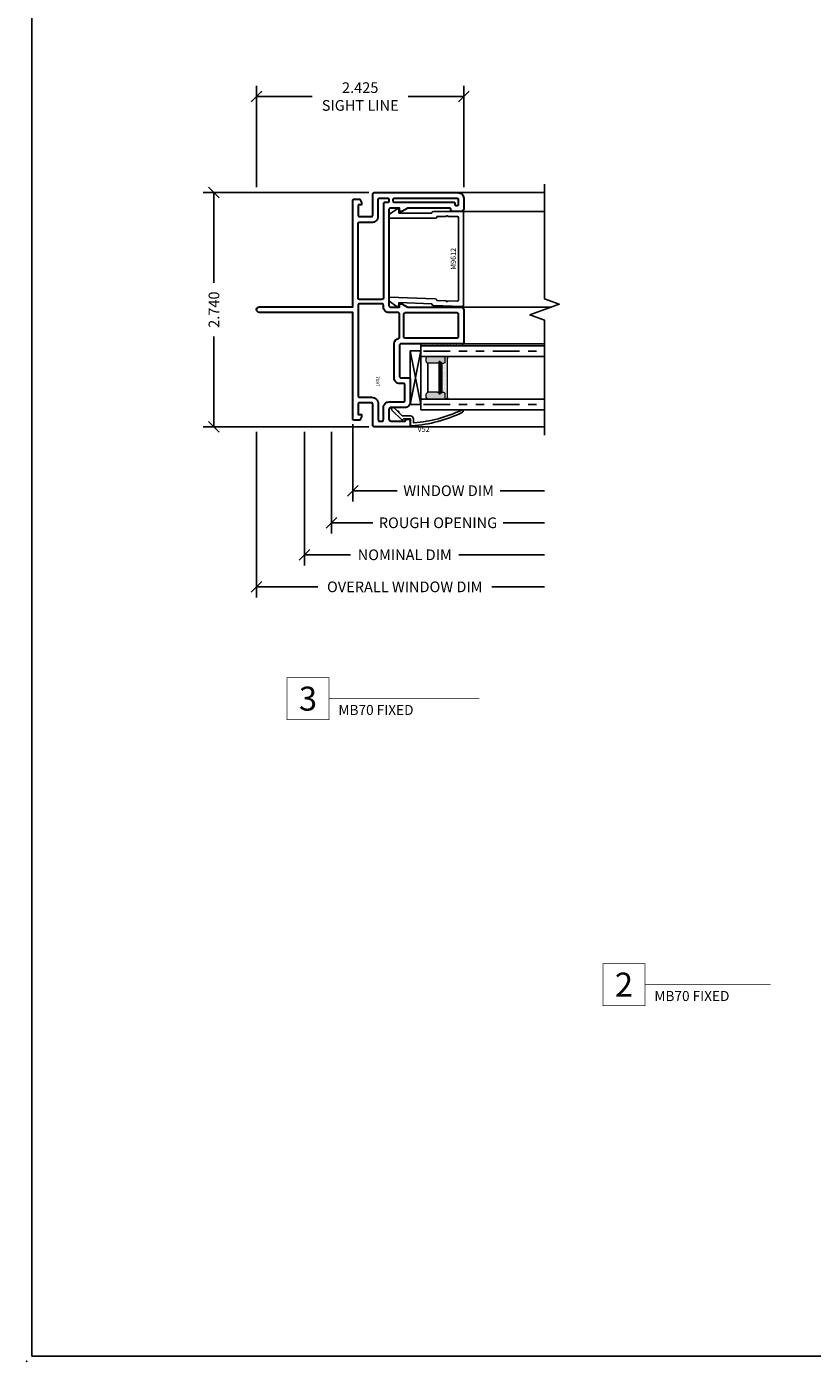
# Model space of a CAD drawing. Units: inches. Extents: x 0 to 25, y 0 to 32.5.
# Drawn here: x 0 to 9.2, y 0 to 15.6 of the extents above; entities that cross this region are included whole.
import ezdxf
from ezdxf.enums import TextEntityAlignment as Align

# ---------------------------------------------------------------- set-up
doc = ezdxf.new("R2010")
doc.units = ezdxf.units.IN
doc.header["$MEASUREMENT"] = 0
doc.linetypes.add('DEFAULT', pattern=[0])
doc.linetypes.add('PHANTOM2', pattern=[1.25, 0.625, -0.125, 0.125, -0.125, 0.125, -0.125])
doc.layers.add('NO PRINT', color=1, linetype='Continuous', plot=False)
doc.layers.add('WINTECH_DESIGN', color=3, linetype='Continuous', lineweight=25)
doc.styles.add('ROMANS', font='ROMANS.SHX')
doc.styles.add('TECHNICLITE', font='techl___.ttf', dxfattribs={"height": 0.1})
doc.styles.add('WinTech', font='technic_.ttf')
doc.dimstyles.new('WINTECH_BASIC', dxfattribs={"dimtxt": 0.125, "dimasz": 0.125, "dimexe": 0.125, "dimexo": 0.0625, "dimgap": 0.09, "dimtad": 0, "dimdec": 3, "dimzin": 4, "dimdsep": 46, "dimtxsty": 'WinTech', "dimblk": 'OBLIQUE', "dimcen": 0.125, "dimclrd": 5, "dimclre": 5, "dimclrt": 30, "dimazin": 0, "dimtfac": 1, "dimtdec": 3, "dimtofl": 0, "dimtmove": 0, "dimatfit": 3, "dimfxl": 0, "dimtolj": 1, "dimtzin": 0, "dimarcsym": 0})

# ---------------------------------------------------------------- blocks, each defined once
blk = doc.blocks.new('WINTECH WEBSITE DETAIL PAPER')
at = {"layer": 'NO PRINT', "color": 3}
blk.add_point((0, 0), dxfattribs=at)
at = {"layer": 'WINTECH_DESIGN', "color": 1}
blk.add_lwpolyline([(0.062, 32.438), (24.938, 32.438), (24.938, 0.062), (0.062, 0.062)], close=True, dxfattribs=at)
at = {"layer": 'WINTECH_DESIGN', "color": 30, "style": 'WinTech'}
blk.add_attdef('TITLE', text='', height=0.75, dxfattribs=at).set_placement((15.068, 29.75), align=Align.CENTER)
blk = doc.blocks.new('*U14')
at = {"layer": 'WINTECH_DESIGN', "color": 5, "const_width": 0.00914}
blk.add_lwpolyline([(-0.262, 0.262), (-0.262, -0.262), (0.262, -0.262), (0.262, 0.262)], close=True, dxfattribs=at)
at = {"layer": 'WINTECH_DESIGN', "color": 5, "const_width": 0.01}
blk.add_lwpolyline([(0.262, 0), (1.831, 0)], dxfattribs=at)
at = {"layer": 'WINTECH_DESIGN', "color": 30, "style": 'WinTech'}
blk.add_attdef('NUMBER', text='', height=0.3, rotation=360, dxfattribs=at).set_placement((0, 0), align=Align.MIDDLE_CENTER)
at = {"layer": 'WINTECH_DESIGN', "color": 30, "style": 'TECHNICLITE'}
blk.add_attdef('NOTE', text='', height=0.125, dxfattribs=at).set_placement((0.39, -0.079), align=Align.TOP_LEFT)
blk = doc.blocks.new('*U18')
at = {"layer": 'WINTECH_DESIGN', "color": 5, "const_width": 0.00914}
blk.add_lwpolyline([(-0.262, 0.262), (-0.262, -0.262), (0.262, -0.262), (0.262, 0.262)], close=True, dxfattribs=at)
at = {"layer": 'WINTECH_DESIGN', "color": 5, "const_width": 0.01}
blk.add_lwpolyline([(0.262, 0), (2.139, 0)], dxfattribs=at)
at = {"layer": 'WINTECH_DESIGN', "color": 30, "style": 'WinTech'}
blk.add_attdef('NUMBER', text='', height=0.3, rotation=360, dxfattribs=at).set_placement((0, 0), align=Align.MIDDLE_CENTER)
at = {"layer": 'WINTECH_DESIGN', "color": 30, "style": 'TECHNICLITE'}
blk.add_attdef('NOTE', text='', height=0.125, dxfattribs=at).set_placement((0.39, -0.079), align=Align.TOP_LEFT)
blk = doc.blocks.new('SPA500')
h = blk.add_hatch(color=253)
h.paths.add_polyline_path([(0.08, 0.197, 0.414214), (0.065, 0.212), (0.059, 0.212), (0.059, 0.223), (0.441, 0.223), (0.441, 0.212), (0.435, 0.212, 0.414214), (0.42, 0.197), (0.42, 0.082, 0.414214), (0.44, 0.062), (0.48, 0.062, 0.414214), (0.5, 0.082), (0.5, 0.282), (0.435, 0.282, 0.414214), (0.42, 0.267), (0.42, 0.248), (0.08, 0.248), (0.08, 0.267, 0.414214), (0.065, 0.282), (0, 0.282), (0, 0.082, 0.414214), (0.02, 0.062), (0.06, 0.062, 0.414214), (0.08, 0.082)])
h.paths.add_polyline_path([(0.069, 0.227), (0.069, 0.242), (0.431, 0.242), (0.431, 0.227)], flags=16)
at = {"layer": 'WINTECH_DESIGN', "lineweight": 5}
h = blk.add_hatch(dxfattribs=at)
h.set_pattern_fill('DOTS', color=3, scale=0.2, style=0)
h.set_pattern_definition([(0, (0.312, 0.3125), (0.00625, 0.0125), [0, -0.0125])])
h.paths.add_polyline_path([(0.435, 0.282), (0.5, 0.282), (0.5, 0.293, 0.414214), (0.48, 0.312), (0.02, 0.312, 0.414214), (0, 0.293), (0, 0.282), (0.065, 0.282, -0.414214), (0.08, 0.267), (0.08, 0.248), (0.42, 0.248), (0.42, 0.267, -0.414214)])
at = {"layer": 'WINTECH_DESIGN', "color": 3, "lineweight": 5}
for p, q in [((0.02, 0.312), (0.48, 0.312)), ((0, 0.082), (0, 0.293)), ((0, 0.282), (0.065, 0.282)), ((0.059, 0.223), (0.441, 0.223)), ((0.059, 0.223), (0.059, 0.212)), ((0.059, 0.212), (0.441, 0.212)), ((0.069, 0.242), (0.431, 0.242)), ((0.069, 0.242), (0.069, 0.227)), ((0.069, 0.227), (0.431, 0.227)), ((0.08, 0.248), (0.08, 0.267)), ((0.08, 0.248), (0.42, 0.248)), ((0.08, 0.197), (0.08, 0.082)), ((0.42, 0.248), (0.42, 0.267)), ((0.42, 0.197), (0.42, 0.082)), ((0.431, 0.242), (0.431, 0.227)), ((0.435, 0.282), (0.5, 0.282)), ((0.441, 0.223), (0.441, 0.212)), ((0.5, 0.082), (0.5, 0.293)), ((0.02, 0.062), (0.06, 0.062)), ((0.44, 0.062), (0.48, 0.062))]:
    blk.add_line(p, q, dxfattribs=at)
at = {"layer": 'WINTECH_DESIGN', "color": 3}
blk.add_line((0.08, 0.082), (0.42, 0.082), dxfattribs=at)
at = {"layer": 'WINTECH_DESIGN', "color": 3, "lineweight": 5}
for centre, radius, start, end in [((0.02, 0.293), 0.02, 90, 180), ((0.48, 0.293), 0.02, 0, 90), ((0.065, 0.267), 0.015, 0, 90), ((0.065, 0.197), 0.015, 0, 90), ((0.435, 0.267), 0.015, 90, 180), ((0.435, 0.197), 0.015, 90, 180), ((0.02, 0.082), 0.02, 180, 270), ((0.06, 0.082), 0.02, 270, 0), ((0.44, 0.082), 0.02, 180, 270), ((0.48, 0.082), 0.02, 270, 0)]:
    blk.add_arc(centre, radius, start, end, dxfattribs=at)
at = {"layer": 'WINTECH_DESIGN', "color": 3, "linetype": 'Continuous'}
for p in [(0, 0), (0.5, 0)]:
    blk.add_point(p, dxfattribs=at)
blk = doc.blocks.new('*U21')
at = {"layer": 'WINTECH_DESIGN', "color": 4, "linetype": 'PHANTOM2', "ltscale": 0.5}
for p, q in [((0.029, 0.687), (1.447, 0.687)), ((0.029, 0.062), (1.447, 0.062))]:
    blk.add_line(p, q, dxfattribs=at)
at = {"layer": 'WINTECH_DESIGN', "color": 4}
for points in [[(1.447, 0.625), (0, 0.625), (0, 0.75), (1.447, 0.75)], [(1.447, 0), (0, 0), (0, 0.125), (1.447, 0.125)]]:
    blk.add_lwpolyline(points, dxfattribs=at)
at = {"layer": 'WINTECH_DESIGN', "rotation": 270}
blk.add_blockref('SPA500', (0, 0.625), dxfattribs=at)
blk = doc.blocks.new('*U19')
at = {"layer": 'WINTECH_DESIGN', "color": 7, "lineweight": 30}
for points in [[(2.598, 0.072), (2.475, 0.072, -0.414214), (2.46, 0.087), (2.46, 0.227, -0.414214), (2.475, 0.242), (2.725, 0.242, 0.414214), (2.74, 0.257), (2.74, 1.242, 0.414214), (2.675, 1.307), (2.55, 1.307, 0.414214), (2.52, 1.277), (2.52, 1.172, 0.414214), (2.535, 1.157), (2.545, 1.157, -0.414214), (2.56, 1.142), (2.56, 0.652), (2.52, 0.582), (2.52, 0.557), (2.56, 0.557), (2.56, 0.447, -0.414214), (2.545, 0.432), (1.415, 0.432, -0.414214), (1.4, 0.447), (1.4, 0.557), (1.44, 0.557), (1.44, 0.582), (1.4, 0.652), (1.4, 1.277, 0.414214), (1.37, 1.307), (0.985, 1.307, 0.414214), (0.97, 1.292), (0.97, 0.572, -0.414214), (0.955, 0.557), (0.585, 0.557, -0.414214), (0.57, 0.572), (0.57, 0.667, 0.414214), (0.555, 0.682), (0.29, 0.682, 0.414214), (0.225, 0.617), (0.225, 0.457, -0.414214), (0.2, 0.432), (0.09, 0.432, -0.414214), (0.065, 0.457), (0.065, 0.623, 0.919595), (0.06, 0.682), (0, 0.682), (0, 0.257, 0.414214), (0.015, 0.242), (0.265, 0.242, -0.414214), (0.28, 0.227), (0.28, 0.087, -0.414214), (0.265, 0.072), (0.142, 0.072), (0.142, 0.112), (0.117, 0.112), (0.077, 0.089), (0.077, 0.022, 0.414214), (0.092, 0.007), (1.337, 0.007), (1.337, -1.085, 1), (1.403, -1.085), (1.403, 0.007), (2.648, 0.007, 0.414214), (2.663, 0.022), (2.663, 0.089), (2.623, 0.112), (2.598, 0.112)], [(1.32, 1.242), (1.05, 1.242, 0.414214), (1.035, 1.227), (1.035, 0.622, 0.414214), (1.05, 0.607), (1.32, 0.607, 0.414214), (1.335, 0.622), (1.335, 1.227, 0.414214)], [(2.585, 1.227), (2.585, 1.222, 0.414214), (2.6, 1.207), (2.61, 1.207, -0.414214), (2.625, 1.192), (2.625, 0.497, 0.414214), (2.64, 0.482), (2.66, 0.482, 0.414214), (2.675, 0.497), (2.675, 1.227, 0.414214), (2.66, 1.242), (2.6, 1.242, 0.414214)], [(0.265, 0.307), (0.08, 0.307, -0.414214), (0.065, 0.322), (0.065, 0.352, -0.414214), (0.08, 0.367), (0.225, 0.367, 0.414214), (0.29, 0.432), (0.29, 0.602, -0.414214), (0.305, 0.617), (0.49, 0.617, -0.414214), (0.505, 0.602), (0.505, 0.557, 0.414214), (0.57, 0.492), (0.97, 0.492, 0.359988), (1.034, 0.545, -0.359988), (1.049, 0.557), (1.32, 0.557, -0.414214), (1.335, 0.542), (1.335, 0.432, 0.414214), (1.4, 0.367), (1.425, 0.367, -0.414214), (1.44, 0.352), (1.44, 0.087, -0.414214), (1.425, 0.072), (0.36, 0.072, -0.414214), (0.345, 0.087), (0.345, 0.227, 0.414214)], [(2.395, 0.242, -0.414214), (2.46, 0.307), (2.66, 0.307, 0.414214), (2.675, 0.322), (2.675, 0.417, 0.414214), (2.66, 0.432), (2.64, 0.432, 0.414214), (2.625, 0.417), (2.625, 0.382, -0.414214), (2.61, 0.367), (1.505, 0.367, 0.414214), (1.49, 0.352), (1.49, 0.087, 0.414214), (1.505, 0.072), (2.38, 0.072, 0.414214), (2.395, 0.087)]]:
    blk.add_lwpolyline(points, format="xyb", close=True, dxfattribs=at)
at = {"layer": 'WINTECH_DESIGN', "color": 6, "style": 'ROMANS'}
blk.add_attdef('DIENO', text='', height=0.04, dxfattribs=at).set_placement((0.531, 0.298), align=Align.MIDDLE_CENTER)
blk = doc.blocks.new('M9612 Modified')
at = {"layer": 'WINTECH_DESIGN', "color": 7, "linetype": 'Continuous'}
for p, q in [((-0.49, 0.873), (-0.56, 0.776)), ((-0.447, 0.872), (-0.49, 0.873)), ((-0.466, 0.331), (-0.447, 0.872)), ((0.518, 0.873), (0.475, 0.873)), ((0.475, 0.873), (0.476, 0.332)), ((0.585, 0.773), (0.518, 0.873)), ((-0.56, 0.776), (-0.561, 0.761)), ((-0.561, 0.761), (-0.511, 0.759)), ((-0.511, 0.759), (-0.525, 0.373)), ((0.536, 0.372), (0.535, 0.758)), ((0.535, 0.758), (0.585, 0.758)), ((0.585, 0.758), (0.585, 0.773)), ((-0.545, 0.354), (-0.557, 0.018)), ((0.556, 0.015), (0.556, 0.352)), ((-0.495, 0.073), (-0.491, 0.183)), ((-0.491, 0.203), (-0.487, 0.312)), ((0.496, 0.312), (0.496, 0.203)), ((0.496, 0.183), (0.496, 0.072)), ((-0.542, 0), (0.542, 0)), ((0.482, 0.057), (-0.482, 0.057))]:
    blk.add_line(p, q, dxfattribs=at)
for centre, radius, start, end in [((-0.525, 0.353), 0.02, 87.955, 177.955), ((-0.486, 0.332), 0.02, 267.955, 357.955), ((0.496, 0.332), 0.02, 180.045, 270.045), ((0.536, 0.352), 0.02, 0.045, 90.045), ((-0.491, 0.193), 0.01, 87.955, 267.955), ((0.496, 0.193), 0.01, 270.045, 90.045), ((-0.537, 0.019), 0.0202, 183.8309, 256.8974), ((-0.479, 0.073), 0.0164, 179.8602, 260.2808), ((0.481, 0.072), 0.0149, 272.811, 0.1989), ((0.541, 0.015), 0.015, 272.936, 0.074)]:
    blk.add_arc(centre, radius, start, end, dxfattribs=at)
at = {"layer": 'WINTECH_DESIGN', "color": 6, "style": 'WinTech'}
blk.add_attdef('M9612', (-0.128, 0.089), '', height=0.062, dxfattribs=at)
blk = doc.blocks.new('V52_Modified')
at = {"layer": 'WINTECH_DESIGN', "color": 7}
blk.add_lwpolyline([(0, 0.08), (0, 0), (-0.065, 0, 0.476459), (-0.08, -0.018, 0.095085), (0.078, -0.612, 1), (0.105, -0.599, -0.098153), (-0.044, -0.041, -0.482656), (-0.039, -0.035), (0, -0.035, 0.414214), (0.035, 0), (0.035, 0.095), (0.075, 0.136, 1), (0.09, 0.15), (0.13, 0.19, 1), (0.105, 0.215), (-0.015, 0.095)], format="xyb", close=True, dxfattribs=at)
at = {"layer": 'WINTECH_DESIGN', "color": 6, "style": 'WinTech'}
blk.add_attdef('V52', (-0.089, -0.227), '', height=0.062, rotation=90, dxfattribs=at)
blk = doc.blocks.new('_Oblique')
at = {"color": 0, "linetype": 'ByBlock', "lineweight": -2}
blk.add_line((-0.5, -0.5), (0.5, 0.5), dxfattribs=at)
blk = doc.blocks.new('*D27')
at = {"layer": 'Defpoints', "color": 0}
for p in [(2.192, 14.346), (4.067, 14.346), (4.067, 11.606)]:
    blk.add_point(p, dxfattribs=at)
at = {"layer": 'WINTECH_DESIGN', "color": 5, "lineweight": -2}
for p, q in [((4.004, 14.346), (2.067, 14.346)), ((2.192, 14.346), (2.192, 13.291)), ((2.192, 11.606), (2.192, 12.662)), ((4.004, 11.606), (2.067, 11.606))]:
    blk.add_line(p, q, dxfattribs=at)
at = {"layer": 'WINTECH_DESIGN', "color": 5, "lineweight": -2, "xscale": 0.125, "yscale": 0.125, "zscale": 0.125}
for p, rotation in [((2.192, 14.346), 90), ((2.192, 11.606), 270)]:
    blk.add_blockref('_Oblique', p, dxfattribs=dict(at, rotation=rotation))
at = {"layer": 'WINTECH_DESIGN', "color": 30, "insert": (2.192, 12.976), "char_height": 0.125, "attachment_point": 5, "rotation": 90, "style": 'WinTech'}
blk.add_mtext('\\A1;2.740', dxfattribs=at)
blk = doc.blocks.new('*D42')
at = {"layer": 'Defpoints', "color": 0}
for p in [(1.3, 3.788), (-1.125, 2.663), (1.3, 2.663)]:
    blk.add_point(p, dxfattribs=at)
at = {"layer": 'WINTECH_DESIGN', "color": 5, "lineweight": -2}
for p, q in [((-1.125, 2.725), (-1.125, 3.913)), ((1.3, 2.725), (1.3, 3.913)), ((-1.125, 3.788), (-0.473, 3.788)), ((1.3, 3.788), (0.648, 3.788))]:
    blk.add_line(p, q, dxfattribs=at)
at = {"layer": 'WINTECH_DESIGN', "color": 5, "lineweight": -2, "xscale": 0.125, "yscale": 0.125, "zscale": 0.125, "rotation": 180}
blk.add_blockref('_Oblique', (-1.125, 3.788), dxfattribs=at)
at = {"layer": 'WINTECH_DESIGN', "color": 5, "lineweight": -2, "xscale": 0.125, "yscale": 0.125, "zscale": 0.125}
blk.add_blockref('_Oblique', (1.3, 3.788), dxfattribs=at)
at = {"layer": 'WINTECH_DESIGN', "color": 30, "insert": (0.088, 3.788), "char_height": 0.125, "attachment_point": 5, "style": 'WinTech'}
blk.add_mtext('\\A1;2.425\\PSIGHT LINE', dxfattribs=at)
blk = doc.blocks.new('*D41')
at = {"layer": 'Defpoints', "color": 0}
for p in [(0, 0.015), (2.247, -0.177), (2.247, -0.827)]:
    blk.add_point(p, dxfattribs=at)
at = {"layer": 'WINTECH_DESIGN', "color": 5, "lineweight": -2}
for p, q in [((0, -0.047), (0, -0.952)), ((0, -0.827), (0.521, -0.827)), ((2.247, -0.827), (1.726, -0.827))]:
    blk.add_line(p, q, dxfattribs=at)
at = {"layer": 'WINTECH_DESIGN', "color": 5, "lineweight": -2, "xscale": 0.125, "yscale": 0.125, "zscale": 0.125, "rotation": 180}
blk.add_blockref('_Oblique', (0, -0.827), dxfattribs=at)
at = {"layer": 'WINTECH_DESIGN', "color": 30, "insert": (1.123, -0.827), "char_height": 0.125, "attachment_point": 5, "style": 'WinTech'}
blk.add_mtext('\\A1;WINDOW DIM', dxfattribs=at)
blk = doc.blocks.new('_None')
blk = doc.blocks.new('*D28')
at = {"layer": 'Defpoints', "color": 0}
for p in [(2.692, 11.606), (6.063, 11.506), (6.063, 9.731)]:
    blk.add_point(p, dxfattribs=at)
at = {"layer": 'WINTECH_DESIGN', "color": 5, "lineweight": -2}
for p, q in [((2.692, 11.544), (2.692, 9.606)), ((2.692, 9.731), (3.407, 9.731)), ((6.063, 9.731), (5.445, 9.731))]:
    blk.add_line(p, q, dxfattribs=at)
at = {"layer": 'WINTECH_DESIGN', "color": 5, "lineweight": -2, "xscale": 0.125, "yscale": 0.125, "zscale": 0.125, "rotation": 180}
blk.add_blockref('_Oblique', (2.692, 9.731), dxfattribs=at)
at = {"layer": 'WINTECH_DESIGN', "color": 30, "insert": (4.426, 9.731), "char_height": 0.125, "attachment_point": 5, "style": 'WinTech'}
blk.add_mtext('\\A1;OVERALL WINDOW DIM', dxfattribs=at)
blk = doc.blocks.new('*D29')
at = {"layer": 'Defpoints', "color": 0}
for p in [(3.567, 11.606), (6.063, 11.506), (6.063, 10.481)]:
    blk.add_point(p, dxfattribs=at)
at = {"layer": 'WINTECH_DESIGN', "color": 5, "lineweight": -2}
for p, q in [((3.567, 11.544), (3.567, 10.356)), ((3.567, 10.481), (4.052, 10.481)), ((6.063, 10.481), (5.578, 10.481))]:
    blk.add_line(p, q, dxfattribs=at)
at = {"layer": 'WINTECH_DESIGN', "color": 5, "lineweight": -2, "xscale": 0.125, "yscale": 0.125, "zscale": 0.125, "rotation": 180}
blk.add_blockref('_Oblique', (3.567, 10.481), dxfattribs=at)
at = {"layer": 'WINTECH_DESIGN', "color": 30, "insert": (4.815, 10.481), "char_height": 0.125, "attachment_point": 5, "style": 'WinTech'}
blk.add_mtext('\\A1;ROUGH OPENING', dxfattribs=at)
blk = doc.blocks.new('*D33')
at = {"layer": 'Defpoints', "color": 0}
for p in [(3.254, 11.606), (6.063, 11.506), (6.063, 10.106)]:
    blk.add_point(p, dxfattribs=at)
at = {"layer": 'WINTECH_DESIGN', "color": 5, "lineweight": -2}
for p, q in [((3.254, 11.544), (3.254, 9.981)), ((3.254, 10.106), (3.79, 10.106)), ((6.063, 10.106), (5.061, 10.106))]:
    blk.add_line(p, q, dxfattribs=at)
at = {"layer": 'WINTECH_DESIGN', "color": 5, "lineweight": -2, "xscale": 0.125, "yscale": 0.125, "zscale": 0.125, "rotation": 180}
blk.add_blockref('_Oblique', (3.254, 10.106), dxfattribs=at)
at = {"layer": 'WINTECH_DESIGN', "color": 30, "insert": (4.426, 10.106), "char_height": 0.125, "attachment_point": 5, "style": 'WinTech'}
blk.add_mtext('\\A1;NOMINAL DIM', dxfattribs=at)
blk = doc.blocks.new('MB70FX_LJAMB')
at = {"layer": 'WINTECH_DESIGN'}
h = blk.add_hatch(dxfattribs=at)
h.set_pattern_fill('AR-SAND', color=252, scale=0.01, angle=90)
h.set_pattern_definition([(127.5, (-6.084906, 7.667289), (-0.019268238, -0.000629934), [0, -0.0152, 0, -0.017, 0, -0.01625]), (97.5, (-6.084906, 7.66729), (-0.02822146, 0.01769777), [0, -0.0082, 0, -0.0137, 0, -0.00525]), (57.5, (-6.084906, 7.65499), (-5.659e-05, 0.03114142), [0, -0.005, 0, -0.018, 0, -0.0235]), (47.5, (-6.084906, 7.65499), (-0.008776756, 0.030061266), [0, -0.0025, 0, -0.0118, 0, -0.0135])])
h.paths.add_polyline_path([(0.7995, 0.87), (1.285, 0.87), (1.285, 0.893), (0.7995, 0.893)])
at = {"layer": 'WINTECH_DESIGN', "color": 7, "linetype": 'DEFAULT'}
for p, q in [((1.235, 2.663), (2.2468, 2.663)), ((1.27, 2.443), (2.2468, 2.443)), ((1.27, 1.323), (2.3293, 1.323)), ((1.285, 0.893), (2.2468, 0.893)), ((0.675, -0.077), (2.2468, -0.077))]:
    blk.add_line(p, q, dxfattribs=at)
at = {"layer": 'WINTECH_DESIGN'}
for p, q in [((0.6745, 0.8093), (0.7995, 0.1843)), ((0.6745, 0.1843), (0.7995, 0.8093))]:
    blk.add_line(p, q, dxfattribs=at)
at = {"layer": 'WINTECH_DESIGN', "linetype": 'Continuous'}
blk.add_lwpolyline([(2.2468, 2.763), (2.2468, 1.418), (2.4186, 1.3555), (2.0751, 1.2305), (2.2468, 1.168), (2.2468, -0.177)], dxfattribs=at)
at = {"layer": 'WINTECH_DESIGN'}
blk.add_lwpolyline([(0.6745, 0.1843), (0.6745, 0.8093), (0.7995, 0.8093), (0.7995, 0.1843)], close=True, dxfattribs=at)
at = {"layer": 'WINTECH_DESIGN', "color": 252}
blk.add_lwpolyline([(0.7995, 0.87), (0.7995, 0.893), (1.285, 0.893), (1.285, 0.87), (0.7995, 0.87)], dxfattribs=at)
at = {"layer": 'WINTECH_DESIGN', "color": 6}
ref = blk.add_blockref('*U19', (-0.0074, -0.077), dxfattribs=dict(at, xscale=-1, rotation=270))
ref.add_attrib('DIENO', '7087', dxfattribs={"color": 6, "height": 0.04, "rotation": 270, "style": 'ROMANS'}).set_placement((0.2909, 0.454), align=Align.MIDDLE_CENTER)
at = {"layer": 'WINTECH_DESIGN', "rotation": 90}
blk.add_blockref('M9612 Modified', (1.2976, 1.8872), dxfattribs=at).add_auto_attribs({'M9612': 'M9612'})
at = {"layer": 'WINTECH_DESIGN', "xscale": -1, "rotation": 180}
blk.add_blockref('*U21', (0.7995, 0.87), dxfattribs=at)
at = {"layer": 'WINTECH_DESIGN'}
ref = blk.add_blockref('V52_Modified', (0.675, 0.013), dxfattribs=dict(at, rotation=90))
ref.add_attrib('V52', 'V52', dxfattribs={"color": 6, "height": 0.062, "rotation": 180, "style": 'WinTech', "text_generation_flag": 6}).set_placement((0.9015, -0.0763), align=Align.TOP_RIGHT)
dim = blk.add_linear_dim(base=(1.3, 3.788), p1=(-1.125, 2.663), p2=(1.3, 2.663), angle=180, text='<>^JSIGHT LINE', dimstyle='WINTECH_BASIC', dxfattribs=at)
dim.commit()
dim.dimension.update_dxf_attribs({"geometry": '*D42', "text_midpoint": (0.0875, 3.788)})
dim = blk.add_linear_dim(base=(-1.625, 2.663), p1=(0.25, -0.077), p2=(0.25, 2.663), angle=90, dimstyle='WINTECH_BASIC', dxfattribs=at)
dim.commit()
dim.dimension.update_dxf_attribs({"geometry": '*D27', "text_midpoint": (-1.625, 1.293), "insert": (-3.8166, -11.6832)})
dim = blk.add_linear_dim(base=(2.2468, -0.827), p1=(0, 0.015), p2=(2.2468, -0.177), angle=180, text='WINDOW DIM', dimstyle='WINTECH_BASIC', override={"dimblk1": 'Oblique', "dimblk2": 'None', "dimsah": 1, "dimse2": 1, "dimtmove": 0}, dxfattribs=at)
dim.commit()
dim.dimension.update_dxf_attribs({"geometry": '*D41', "text_midpoint": (1.1234, -0.827)})
for base, p1, text, picture, middle in [((2.2468, -1.952), (-1.125, -0.077), 'OVERALL WINDOW DIM', '*D28', (0.6092, -1.952)), ((2.2468, -1.577), (-0.5625, -0.077), 'NOMINAL DIM', '*D33', (0.6092, -1.577)), ((2.2468, -1.202), (-0.25, -0.077), 'ROUGH OPENING', '*D29', (0.9984, -1.202))]:
    dim = blk.add_linear_dim(base=base, p1=p1, p2=(2.2468, -0.177), angle=180, text=text, dimstyle='WINTECH_BASIC', override={"dimblk1": 'Oblique', "dimblk2": 'None', "dimsah": 1, "dimse2": 1, "dimtmove": 0}, dxfattribs=at)
    dim.commit()
    dim.dimension.update_dxf_attribs({"geometry": picture, "text_midpoint": middle, "dimtype": 128, "insert": (-3.8166, -11.6832)})

msp = doc.modelspace()

# ---------------------------------------------------------------- block references
at = {"color": 3}
ref = msp.add_blockref('*U18', (3.294, 7.758), dxfattribs=dict(at, xscale=0.9375, yscale=0.9375, zscale=0.9375))
ref.add_attrib('NUMBER', '3', dxfattribs={"layer": 'WINTECH_DESIGN', "color": 30, "height": 0.281, "rotation": 360, "style": 'WinTech'}).set_placement((3.294, 7.758), align=Align.MIDDLE_CENTER)
ref.add_attrib('NOTE_001', 'MB70 FIXED', (3.65, 7.567), dxfattribs={"layer": 'WINTECH_DESIGN', "color": 30, "height": 0.1172, "style": 'TECHNICLITE'})
ref = msp.add_blockref('*U14', (6.993, 4.41), dxfattribs=dict(at, xscale=0.9375, yscale=0.9375, zscale=0.9375))
ref.add_attrib('NUMBER', '2', dxfattribs={"layer": 'WINTECH_DESIGN', "color": 30, "height": 0.281, "rotation": 360, "style": 'WinTech'}).set_placement((6.993, 4.41), align=Align.MIDDLE_CENTER)
ref.add_attrib('NOTE_001', 'MB70 FIXED', (7.349, 4.218), dxfattribs={"layer": 'WINTECH_DESIGN', "color": 30, "height": 0.1172, "style": 'TECHNICLITE'})
at = {"layer": 'WINTECH_DESIGN'}
for name, p in [('WINTECH WEBSITE DETAIL PAPER', (0, 0)), ('MB70FX_LJAMB', (3.817, 11.019))]:
    msp.add_blockref(name, p, dxfattribs=at)

doc.saveas('drawing.dxf')
